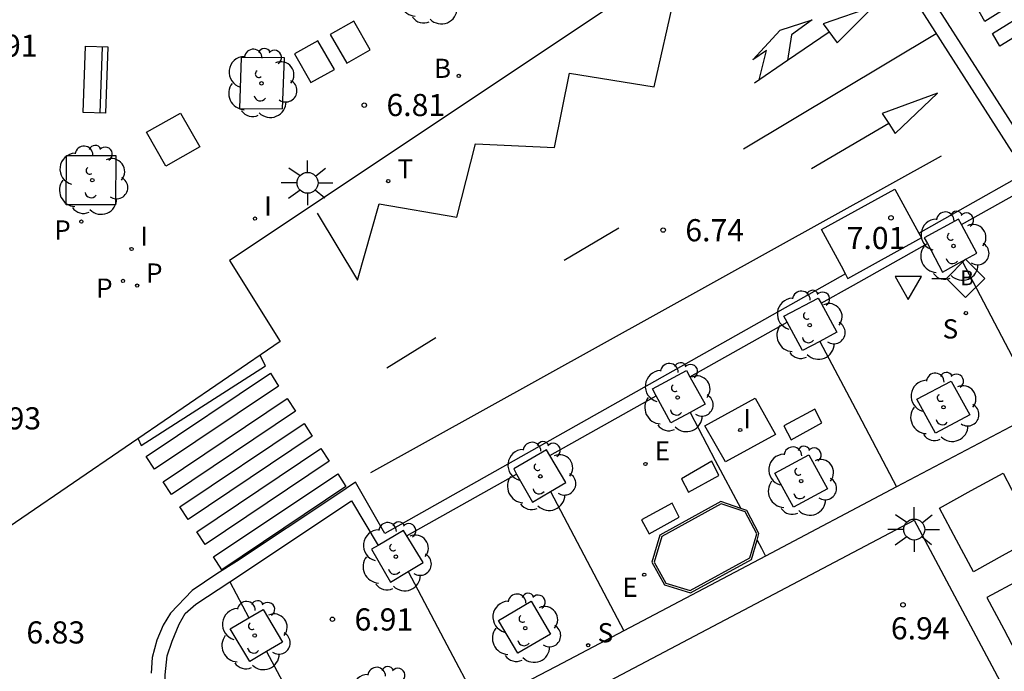
# Model space of a CAD drawing. Units: millimetres. Extents: x 582394 to 582745, y 4796039 to 4796290.
# Drawn here: x 582515 to 582548, y 4796178 to 4796200 of the extents above; entities that cross this region are included whole.
import ezdxf

# ---------------------------------------------------------------- set-up
doc = ezdxf.new("R2010")
doc.units = ezdxf.units.MM
for name, color, linetype in [('020204', 9, 'Continuous'), ('020308', 9, 'Continuous'), ('060108', 9, 'Continuous'), ('060124', 9, 'Continuous'), ('060130', 9, 'Continuous'), ('090102', 9, 'Continuous'), ('090110', 1, 'Continuous'), ('090111', 4, 'Continuous'), ('090202', 1, 'Continuous'), ('090206', 9, 'Continuous'), ('100101', 9, 'Continuous'), ('100202', 3, 'Continuous'), ('200202', 4, 'Continuous'), ('200302', 4, 'Continuous'), ('210203', 4, 'Continuous'), ('210204', 9, 'Continuous'), ('210205', 4, 'Continuous'), ('210303', 4, 'Continuous'), ('210304', 9, 'Continuous'), ('210305', 4, 'Continuous'), ('220205', 1, 'Continuous'), ('220305', 1, 'Continuous'), ('240205', 1, 'Continuous'), ('240305', 1, 'Continuous'), ('250206', 9, 'Continuous'), ('260101', 9, 'Continuous'), ('260205', 9, 'Continuous'), ('270104', 9, 'Continuous'), ('270204', 9, 'Continuous'), ('270304', 9, 'Continuous')]:
    doc.layers.add(name, color=color, linetype=linetype)
doc.styles.add('ARIAL', font='ARIAL.TTF', dxfattribs={"height": 1})
doc.styles.add('ROMANS', font='romans__.ttf', dxfattribs={"height": 1})
doc.styles.get("Standard").update_dxf_attribs({"font": 'ARIAL.TTF'})

# ---------------------------------------------------------------- blocks, each defined once
blk = doc.blocks.new('REIND')
blk.add_circle((0, 0), 0.055)
blk = doc.blocks.new('SETRA')
at = {"linetype": 'Continuous'}
blk.add_lwpolyline([(0.451, 0.26), (-0.45, 0.26), (-0.001, -0.52)], close=True, dxfattribs=at)
blk = doc.blocks.new('FAROLA')
for p, q in [((0, 0.355), (0, 0.755)), ((-0.63, 0.51), (-0.255, 0.245)), ((0.605, 0.49), (0.276, 0.223)), ((-0.355, 0), (-0.895, 0)), ((0.355, 0), (0.855, 0)), ((-0.65, -0.52), (-0.255, -0.24)), ((0.585, -0.52), (0.256, -0.246)), ((0, -0.355), (0, -0.755))]:
    blk.add_line(p, q)
blk.add_circle((0, 0), 0.355)
blk = doc.blocks.new('RETEL')
blk.add_circle((0, 0), 0.055)
blk = doc.blocks.new('REGELE')
blk.add_circle((0, 0), 0.055)
blk = doc.blocks.new('PLUVI3')
blk.add_circle((0, 0), 0.055)
blk = doc.blocks.new('SANEA')
blk.add_circle((0, 0), 0.055)
blk = doc.blocks.new('PLUVI2')
blk.add_circle((0, 0), 0.055)
blk = doc.blocks.new('BOCAR')
blk.add_circle((0, 0), 0.055)
blk = doc.blocks.new('ARBOL')
blk.add_circle((0, 0), 0.0587)
for centre, radius, start, end in [((-0.28, 0.855), 0.3, 359.2878, 173.6078), ((0.097, 0.97), 0.21, 23.1565, 160.4665), ((0.438, 0.881), 0.24, 301.578, 139.328), ((-0.564, 0.381), 0.532, 92.28, 254.58), ((0.656, 0.288), 0.443, 319.8556, 114.7656), ((-0.091, 0.321), 0.12, 119.14, 310.56), ((0.819, -0.249), 0.383, 235.5275, 62.0275), ((-0.556, -0.339), 0.555, 142.64, 266.54), ((-0.039, -0.384), 0.21, 189.64, 323.88), ((0.299, -0.624), 0.532, 224.67, 0.24), ((-0.301, -0.676), 0.45, 213.78, 295.32)]:
    blk.add_arc(centre, radius, start, end)
blk = doc.blocks.new('BUSTOP')
blk.add_line((0, 0), (0.5, 0))
blk.add_lwpolyline([(1.147, 0.647), (0.5, 0), (1.147, -0.647), (1.793, 0)], close=True)
blk.add_text('B', height=0.5).set_placement((0.971, -0.233))
blk = doc.blocks.new('BANCO')
blk.add_line((1.125, 0.1875), (-1.125, 0.1875))
blk.add_lwpolyline([(1.125, 0.75), (1.125, 0), (-1.125, 0), (-1.125, 0.75)], close=True)
blk = doc.blocks.new('COTAPU')
blk.add_circle((0, 0), 0.075)

msp = doc.modelspace()

# ---------------------------------------------------------------- linework, layer by layer
at = {"layer": '060108'}
for points in [[(582520.93, 4796261.156, 7.322), (582522.172, 4796258.652, 7.334), (582535.212, 4796233.999, 7.106), (582545.27, 4796215.053, 6.999), (582547.02, 4796216.019, 6.907), (582547.294, 4796215.385, 6.904), (582547.504, 4796214.728, 6.901), (582547.654, 4796214.025, 6.9), (582547.732, 4796213.312, 6.899), (582547.656, 4796211.64, 6.911), (582547.486, 4796209.847, 6.858), (582547.442, 4796209.583, 6.852), (582547.364, 4796209.326, 6.846), (582547.254, 4796209.082, 6.84), (582547.113, 4796208.854, 6.834), (582546.729, 4796208.445, 6.816), (582544.545, 4796206.952, 6.762), (582543.984, 4796206.58, 6.815), (582540.732, 4796204.396, 6.667), (582521.612, 4796191.645, 6.88), (582523.319, 4796188.897, 6.7), (582512.812, 4796181.725, 6.78)], [(582544.944, 4796192.573, 6.863), (582549.943, 4796195.395, 6.82)], [(582542.464, 4796191.191, 6.847), (582526.872, 4796182.405, 6.93), (582525.872, 4796184.135, 6.98), (582525.242, 4796183.715, 6.91), (582521.842, 4796181.455, 6.92), (582521.182, 4796181.035, 7.02), (582520.342, 4796180.465, 7.04), (582519.612, 4796179.705, 6.91), (582519.362, 4796179.295, 6.92), (582519.152, 4796178.785, 6.92), (582518.992, 4796178.205, 6.93), (582518.952, 4796177.675, 6.93)]]:
    msp.add_polyline3d(points, dxfattribs=at)
at = {"layer": '060124'}
for points in [[(582542.464, 4796191.191, 6.908), (582542.328, 4796191.451, 6.961), (582541.657, 4796192.696, 7.006), (582544.132, 4796194.061, 7.024)], [(582544.132, 4796194.061, 7.024), (582544.944, 4796192.573, 6.915)], [(582544.944, 4796192.573, 6.915), (582545.033, 4796192.41, 6.903), (582542.536, 4796191.026, 6.877), (582542.545, 4796191.038, 6.877), (582542.464, 4796191.191, 6.908)]]:
    msp.add_polyline3d(points, dxfattribs=at)
msp.add_polyline3d([(582538.916, 4796183.247, 7.22), (582538.242, 4796183.485, 7.22), (582536.182, 4796182.345, 7.22), (582535.912, 4796181.425, 7.23), (582536.342, 4796180.665, 7.23), (582537.212, 4796180.395, 7.24), (582539.282, 4796181.525, 7.24), (582539.47, 4796182.179, 7.217), (582539.532, 4796182.395, 7.21), (582539.122, 4796183.175, 7.22)], close=True, dxfattribs=at)
at = {"layer": '060130'}
for points in [[(582546.391, 4796192.861, 6.795), (582549.902, 4796194.824, 6.79), (582549.98, 4796194.868, 6.788)], [(582541.637, 4796190.2, 6.803), (582542.732, 4796190.814, 6.8), (582545.238, 4796192.216, 6.796)], [(582546.41, 4796191.618, 6.94), (582547.752, 4796189.084, 6.86), (582549.08, 4796186.547, 6.77)], [(582537.2, 4796187.71, 6.814), (582540.49, 4796189.556, 6.806)], [(582541.596, 4796188.907, 6.97), (582542.902, 4796186.425, 6.88), (582544.195, 4796183.978, 6.8)], [(582532.453, 4796185.046, 6.827), (582536.054, 4796187.067, 6.817)], [(582537.201, 4796186.497, 6.98), (582538.052, 4796184.875, 6.93), (582538.916, 4796183.247, 6.88)], [(582548.261, 4796186.124, 6.86), (582544.195, 4796183.978, 6.913)], [(582527.622, 4796182.335, 6.84), (582531.329, 4796184.415, 6.83)], [(582532.474, 4796183.82, 7.04), (582533.722, 4796181.465, 6.96), (582534.958, 4796179.101, 7.033)], [(582544.195, 4796183.978, 6.913), (582539.753, 4796181.632, 6.97)], [(582521.617, 4796180.766, 6.971), (582525.742, 4796183.505, 6.94), (582526.637, 4796181.997, 6.87)], [(582539.47, 4796182.179, 6.84), (582539.622, 4796181.905, 6.83), (582539.753, 4796181.632, 6.82)], [(582539.753, 4796181.632, 6.97), (582534.958, 4796179.101, 7.033)], [(582527.654, 4796181.111, 7.08), (582528.862, 4796178.825, 7.04), (582530.07, 4796176.538, 7)], [(582524.717, 4796173.753, 7.1), (582521.612, 4796172.135, 7.12), (582519.572, 4796176.655, 6.94), (582519.422, 4796177.155, 6.94), (582519.432, 4796177.615, 6.94), (582519.502, 4796178.255, 6.94), (582519.662, 4796178.755, 6.94), (582519.902, 4796179.325, 6.94), (582520.102, 4796179.695, 7.03), (582520.472, 4796180.005, 6.98), (582521.617, 4796180.766, 6.971)], [(582521.617, 4796180.766, 7.149), (582522.263, 4796179.542, 7.11)], [(582534.958, 4796179.101, 7.033), (582532.882, 4796178.005, 7.06), (582530.07, 4796176.538, 7)], [(582522.866, 4796178.401, 7.073), (582523.402, 4796177.385, 7.04), (582525.126, 4796174.088, 6.93)]]:
    msp.add_polyline3d(points, dxfattribs=at)
for points in [[(582547.801, 4796184.445, 6.95), (582548.371, 4796183.365, 6.95), (582548.951, 4796182.285, 6.95), (582547.871, 4796181.695, 6.94), (582546.801, 4796181.105, 6.94), (582546.221, 4796182.175, 6.94), (582545.651, 4796183.255, 6.95), (582546.721, 4796183.855, 6.94)], [(582553.961, 4796165.635, 6.93), (582547.611, 4796162.285, 7.04), (582541.251, 4796158.945, 7.15), (582534.072, 4796177.195, 7.12), (582544.791, 4796182.855, 6.99)], [(582549.421, 4796181.405, 6.96), (582548.341, 4796180.815, 6.95), (582547.251, 4796180.235, 6.93), (582547.831, 4796179.165, 6.94), (582548.381, 4796178.105, 6.93), (582549.471, 4796178.695, 6.94), (582550.551, 4796179.285, 6.95), (582549.981, 4796180.345, 6.94)]]:
    msp.add_polyline3d(points, close=True, dxfattribs=at)
at = {"layer": '090102'}
for points in [[(582525.582, 4796198.325, 6.84), (582526.372, 4796198.775, 6.84), (582525.822, 4796199.745, 6.87), (582525.012, 4796199.295, 6.84), (582525.582, 4796198.325, 6.84)], [(582524.362, 4796197.675, 6.85), (582525.162, 4796198.115, 6.85), (582524.602, 4796199.085, 6.88), (582523.812, 4796198.645, 6.85), (582524.362, 4796197.675, 6.85)]]:
    msp.add_polyline3d(points, dxfattribs=at)
at = {"layer": '090110'}
msp.add_polyline3d([(582519.452, 4796194.845, 7.05), (582518.803, 4796195.995, 7.04), (582519.952, 4796196.635, 7.04), (582520.602, 4796195.495, 7.05), (582519.452, 4796194.845, 7.05)], dxfattribs=at)
msp.add_polyline3d([(582536.242, 4796182.295, 7.22), (582535.992, 4796181.425, 7.23), (582536.382, 4796180.715, 7.23), (582537.202, 4796180.465, 7.24), (582539.222, 4796181.575, 7.24), (582539.462, 4796182.385, 7.21), (582539.072, 4796183.135, 7.22), (582538.252, 4796183.405, 7.22)], close=True, dxfattribs=at)
at = {"layer": '090111'}
for points in [[(582541.422, 4796186.615, 6.94), (582540.382, 4796186.045, 6.96), (582540.622, 4796185.575, 6.97), (582541.662, 4796186.145, 6.94), (582541.422, 4796186.615, 6.94)], [(582537.942, 4796184.845, 6.96), (582536.912, 4796184.255, 6.97), (582537.152, 4796183.795, 6.98), (582538.182, 4796184.365, 6.96), (582537.942, 4796184.845, 6.96)], [(582536.592, 4796183.425, 7), (582535.562, 4796182.865, 7.01), (582535.812, 4796182.385, 7.02), (582536.832, 4796182.955, 7), (582536.592, 4796183.425, 7)]]:
    msp.add_polyline3d(points, dxfattribs=at)
at = {"layer": '100101'}
for points in [[(582522.002, 4796198.525, 6.92), (582521.942, 4796196.795, 6.88), (582523.402, 4796196.785, 6.86), (582523.472, 4796198.505, 6.92), (582522.002, 4796198.525, 6.92)], [(582517.763, 4796195.205, 6.81), (582517.752, 4796193.525, 6.83), (582516.083, 4796193.535, 6.83), (582516.093, 4796195.205, 6.81), (582517.763, 4796195.205, 6.81)], [(582546.672, 4796186.415, 6.97), (582545.512, 4796185.795, 6.97), (582544.882, 4796186.945, 6.97), (582546.042, 4796187.564, 6.97), (582546.672, 4796186.415, 6.97)], [(582541.852, 4796183.915, 7.03), (582540.702, 4796183.295, 7.03), (582540.072, 4796184.445, 7.03), (582541.222, 4796185.065, 7.03), (582541.852, 4796183.915, 7.03)], [(582532.472, 4796178.995, 7.12), (582531.372, 4796178.345, 7.13), (582530.722, 4796179.455, 7.13), (582531.822, 4796180.105, 7.12), (582532.472, 4796178.995, 7.12)]]:
    msp.add_polyline3d(points, dxfattribs=at)
for points in [[(582546.391, 4796192.861, 6.87), (582546.292, 4796193.044, 6.87), (582545.132, 4796192.414, 6.86), (582545.238, 4796192.216, 6.86), (582545.752, 4796191.254, 6.86), (582546.41, 4796191.618, 6.865), (582546.912, 4796191.894, 6.87)], [(582541.637, 4796190.2, 6.88), (582542.172, 4796189.215, 6.88), (582541.596, 4796188.907, 6.88), (582541.012, 4796188.595, 6.88), (582540.49, 4796189.556, 6.88), (582540.382, 4796189.755, 6.88), (582541.542, 4796190.375, 6.88)], [(582537.2, 4796187.71, 6.92), (582537.712, 4796186.775, 6.92), (582537.201, 4796186.497, 6.915), (582536.552, 4796186.145, 6.91), (582536.054, 4796187.067, 6.91), (582535.932, 4796187.295, 6.91), (582537.082, 4796187.925, 6.92)], [(582532.453, 4796185.046, 6.94), (582532.342, 4796185.235, 6.94), (582531.232, 4796184.585, 6.95), (582531.329, 4796184.415, 6.95), (582531.872, 4796183.465, 6.95), (582532.474, 4796183.82, 6.944), (582532.992, 4796184.125, 6.94)], [(582526.637, 4796181.997, 6.97), (582526.412, 4796181.865, 6.97), (582527.062, 4796180.755, 6.97), (582527.654, 4796181.111, 6.97), (582528.162, 4796181.415, 6.97), (582527.502, 4796182.505, 6.97)], [(582522.263, 4796179.542, 6.994), (582522.752, 4796179.825, 6.99), (582523.402, 4796178.715, 6.99), (582522.866, 4796178.401, 6.995), (582522.292, 4796178.065, 7), (582521.632, 4796179.175, 7)]]:
    msp.add_polyline3d(points, close=True, dxfattribs=at)
at = {"layer": '260101'}
for points in [[(582524.572, 4796193.245, 6.76), (582525.942, 4796190.975, 6.76), (582526.672, 4796193.565, 6.76), (582529.302, 4796193.115, 6.76), (582529.942, 4796195.595, 6.76), (582532.612, 4796195.475, 6.68), (582533.122, 4796197.994, 6.68), (582535.992, 4796197.524, 6.6), (582536.672, 4796200.584, 6.6), (582539.302, 4796200.154, 6.6), (582539.462, 4796202.774, 6.6), (582541.782, 4796202.074, 6.6), (582542.152, 4796204.154, 6.6), (582544.272, 4796203.744, 6.51), (582543.282, 4796205.594, 6.51)], [(582543.322, 4796202.794, 6.6), (582548.102, 4796195.324, 6.6), (582548.542, 4796195.604, 6.6), (582543.762, 4796203.074, 6.6), (582543.322, 4796202.794, 6.6)], [(582550.782, 4796202.594, 6.6), (582551.022, 4796202.144, 6.6), (582547.182, 4796199.744, 6.68), (582546.932, 4796200.174, 6.68), (582550.782, 4796202.594, 6.6)], [(582551.272, 4796201.714, 6.6), (582551.512, 4796201.264, 6.6), (582547.692, 4796198.904, 6.68), (582547.442, 4796199.334, 6.68), (582551.272, 4796201.714, 6.6)], [(582542.182, 4796199.014, 6.61), (582543.412, 4796200.244, 6.61), (582541.712, 4796199.664, 6.61), (582542.182, 4796199.014, 6.61)], [(582539.542, 4796197.764, 6.61), (582539.792, 4796198.754, 6.52), (582539.322, 4796198.444, 6.52), (582540.252, 4796199.444, 6.52), (582541.342, 4796199.794, 6.52), (582540.642, 4796199.284, 6.52), (582540.502, 4796198.416, 6.52)], [(582539.012, 4796195.424, 6.55), (582545.532, 4796199.334, 6.6)], [(582541.912, 4796199.374, 6.61), (582540.502, 4796198.416, 6.52)], [(582540.502, 4796198.416, 6.52), (582539.382, 4796197.654, 6.52)], [(582540.502, 4796198.416, 6.52), (582540.502, 4796198.414, 6.52)], [(582543.932, 4796196.284, 6.52), (582541.312, 4796194.754, 6.68)], [(582545.702, 4796195.174, 6.77), (582536.042, 4796189.815, 6.82), (582526.382, 4796184.455, 6.86)], [(582532.942, 4796191.655, 6.63), (582534.792, 4796192.755, 6.55)], [(582526.932, 4796188.015, 6.8), (582528.592, 4796189.035, 6.63)], [(582518.512, 4796185.605, 6.73), (582518.622, 4796185.375, 6.73), (582522.832, 4796188.075, 6.64), (582522.642, 4796188.425, 6.7)], [(582522.992, 4796187.825, 6.77), (582523.272, 4796187.395, 6.77), (582519.072, 4796184.575, 6.77), (582518.792, 4796185.005, 6.77), (582522.992, 4796187.825, 6.77)], [(582523.562, 4796186.975, 6.77), (582523.842, 4796186.545, 6.77), (582519.642, 4796183.725, 6.77), (582519.362, 4796184.155, 6.77), (582523.562, 4796186.975, 6.77)], [(582524.132, 4796186.125, 6.77), (582524.412, 4796185.695, 6.77), (582520.212, 4796182.875, 6.77), (582519.932, 4796183.305, 6.77), (582524.132, 4796186.125, 6.77)], [(582524.702, 4796185.275, 6.77), (582524.982, 4796184.845, 6.77), (582520.782, 4796182.025, 6.77), (582520.502, 4796182.455, 6.77), (582524.702, 4796185.275, 6.77)], [(582525.272, 4796184.425, 6.77), (582525.552, 4796183.995, 6.77), (582521.352, 4796181.175, 6.77), (582521.072, 4796181.605, 6.77), (582525.272, 4796184.425, 6.77)]]:
    msp.add_polyline3d(points, dxfattribs=at)
msp.add_polyline3d([(582543.932, 4796196.284, 6.565), (582544.152, 4796195.944, 6.52), (582545.582, 4796197.314, 6.52), (582543.712, 4796196.624, 6.61)], close=True, dxfattribs=at)
at = {"layer": '270104'}
msp.add_polyline3d([(582537.702, 4796186.045, 6.93), (582539.402, 4796186.985, 6.93), (582540.092, 4796185.755, 6.97), (582538.402, 4796184.825, 6.93), (582537.702, 4796186.045, 6.93)], dxfattribs=at)

# ---------------------------------------------------------------- block references
at = {"layer": '020204', "rotation": 359.9987685839998}
for p in [(582526.172, 4796196.905, 6.81), (582544.005, 4796193.089, 7.011), (582536.292, 4796192.675, 6.74), (582544.411, 4796179.985, 6.94), (582525.092, 4796179.495, 6.91)]:
    msp.add_blockref('COTAPU', p, dxfattribs=at)
at = {"layer": '090202', "rotation": 87.99423453297925}
msp.add_blockref('BANCO', (582517.448, 4796197.755), dxfattribs=at)
at = {"layer": '090206', "rotation": 359.9987685839998}
msp.add_blockref('BUSTOP', (582545.385, 4796191.04, 6.895), dxfattribs=at)
at = {"layer": '100202', "rotation": 359.9987685839998}
for p in [(582528.482, 4796200.814, 6.79), (582522.692, 4796197.645, 6.85), (582516.963, 4796194.365, 6.85), (582546.122, 4796192.134, 6.8), (582541.252, 4796189.455, 6.79), (582536.782, 4796187.005, 6.86), (582545.782, 4796186.675, 6.97), (582532.132, 4796184.335, 6.9), (582540.962, 4796184.175, 7.03), (582527.242, 4796181.615, 6.87), (582522.462, 4796178.945, 6.97), (582531.622, 4796179.195, 7), (582526.872, 4796176.715, 7.13)]:
    msp.add_blockref('ARBOL', p, dxfattribs=at)
at = {"layer": '200202', "rotation": 359.9987685839998}
msp.add_blockref('BOCAR', (582529.372, 4796197.895, 6.78), dxfattribs=at)
at = {"layer": '210203', "rotation": 359.9987685839998}
for p in [(582518.002, 4796190.955, 6.89), (582518.482, 4796190.795, 6.88)]:
    msp.add_blockref('PLUVI2', p, dxfattribs=at)
at = {"layer": '210204', "rotation": 359.9987685839998}
for p in [(582546.542, 4796189.864, 6.89), (582533.752, 4796178.615, 7.14)]:
    msp.add_blockref('SANEA', p, dxfattribs=at)
at = {"layer": '210205', "rotation": 359.9987685839998}
msp.add_blockref('PLUVI3', (582516.593, 4796192.965, 6.84), dxfattribs=at)
at = {"layer": '220205', "rotation": 359.9987685839998}
for p in [(582535.692, 4796184.755, 6.95), (582535.652, 4796181.005, 7.07)]:
    msp.add_blockref('REGELE', p, dxfattribs=at)
at = {"layer": '240205', "rotation": 359.9987685839998}
msp.add_blockref('RETEL', (582526.982, 4796194.335, 6.74), dxfattribs=at)
at = {"layer": '250206', "rotation": 359.9987685839998}
for p in [(582524.252, 4796194.275, 6.82), (582544.791, 4796182.535, 6.98)]:
    msp.add_blockref('FAROLA', p, dxfattribs=at)
at = {"layer": '260205', "rotation": 359.9987685839998}
msp.add_blockref('SETRA', (582544.592, 4796190.844, 6.86), dxfattribs=at)
at = {"layer": '270204', "rotation": 359.9987685839998}
for p in [(582522.472, 4796193.065, 6.84), (582518.292, 4796192.035, 6.86), (582538.902, 4796185.905, 6.94)]:
    msp.add_blockref('REIND', p, dxfattribs=at)

# ---------------------------------------------------------------- texts
at = {"layer": '020308', "style": 'ARIAL'}
for s, p in [('6.91', (582513.123, 4796198.545, 6.91)), ('6.81', (582526.922, 4796196.535, 6.81)), ('6.74', (582537.042, 4796192.295, 6.74)), ('7.01', (582542.504, 4796192.031, 7.011)), ('6.93', (582513.242, 4796185.925, 6.93)), ('6.91', (582525.842, 4796179.115, 6.91)), ('6.94', (582544.001, 4796178.815, 6.94)), ('6.83', (582514.732, 4796178.675, 6.83))]:
    msp.add_text(s, height=0.75, rotation=359.9988, dxfattribs=at).set_placement(p)
at = {"layer": '200302', "style": 'ROMANS'}
msp.add_text('B', height=0.65, rotation=359.9988, dxfattribs=at).set_placement((582528.528, 4796197.828, 6.78))
at = {"layer": '210303', "style": 'ROMANS'}
for p in [(582518.782, 4796190.895, 6.88), (582517.092, 4796190.385, 6.89)]:
    msp.add_text('P', height=0.65, rotation=359.9988, dxfattribs=at).set_placement(p)
at = {"layer": '210304', "style": 'ROMANS'}
for p in [(582545.752, 4796189.004, 6.89), (582534.072, 4796178.715, 7.14)]:
    msp.add_text('S', height=0.65, rotation=359.9988, dxfattribs=at).set_placement(p)
at = {"layer": '210305', "style": 'ROMANS'}
msp.add_text('P', height=0.65, rotation=359.9988, dxfattribs=at).set_placement((582515.673, 4796192.355, 6.84))
at = {"layer": '220305', "style": 'ROMANS'}
for p in [(582536.002, 4796184.875, 6.95), (582534.912, 4796180.255, 7.07)]:
    msp.add_text('E', height=0.65, rotation=359.9988, dxfattribs=at).set_placement(p)
at = {"layer": '240305', "style": 'ROMANS'}
msp.add_text('T', height=0.65, rotation=359.9988, dxfattribs=at).set_placement((582527.292, 4796194.425, 6.74))
at = {"layer": '270304', "style": 'ROMANS'}
for p in [(582522.782, 4796193.165, 6.84), (582518.592, 4796192.145, 6.86), (582539.002, 4796185.965, 6.94)]:
    msp.add_text('I', height=0.65, rotation=359.9988, dxfattribs=at).set_placement(p)

doc.saveas('drawing.dxf')
